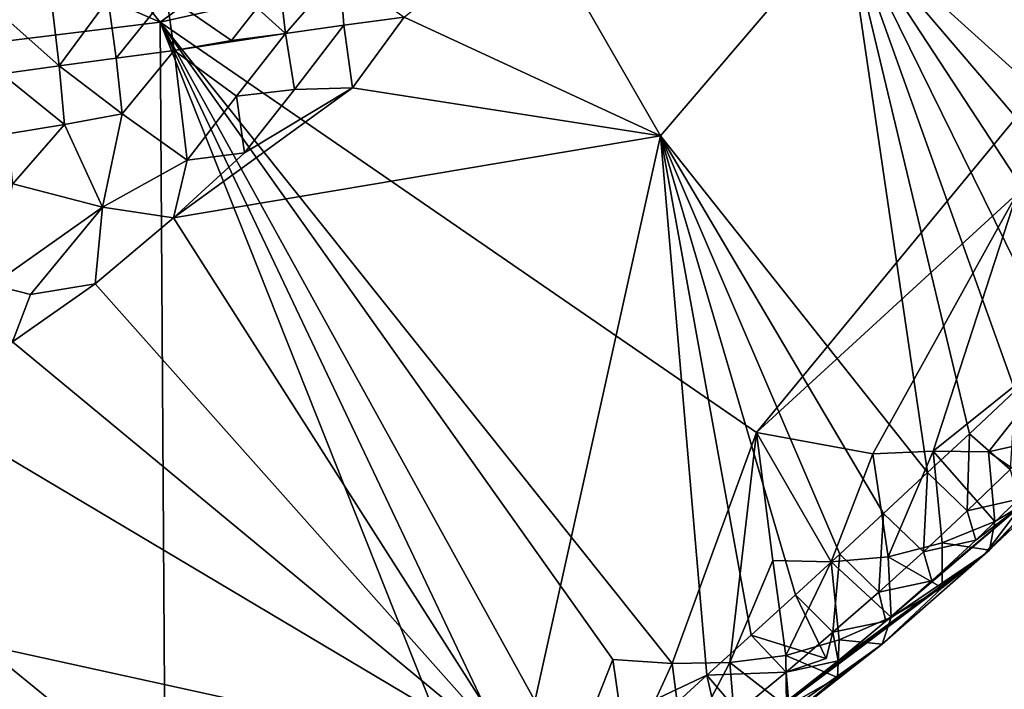
# Model space of a CAD drawing. Units: metres. Extents: x 25.51 to 28.28, y -1.02 to 1.78.
# Drawn here: x 27.49 to 27.83, y -0.69 to -0.46 of the extents above; entities that cross this region are included whole.
import ezdxf

# ---------------------------------------------------------------- set-up
doc = ezdxf.new("R2010")
doc.units = ezdxf.units.M

msp = doc.modelspace()

# ---------------------------------------------------------------- linework, layer by layer
at = {"layer": '1'}
for points in [[(27.27993, -0.14113, 11.76591), (27.53896, -0.46059, 11.77864), (27.99012, -0.13111, 11.78805)], [(27.99012, -0.13111, 11.78805), (27.53896, -0.46059, 11.77864), (27.93807, -0.37169, 11.79186)], [(27.27993, -0.14113, 11.76591), (27.17482, -0.30194, 11.76885), (27.53896, -0.46059, 11.77864)], [(27.17482, -0.30194, 11.76885), (27.25375, -0.49559, 11.77204), (27.53896, -0.46059, 11.77864)], [(27.53896, -0.46059, 11.77864), (27.74688, -0.60377, 11.78925), (27.93807, -0.37169, 11.79186)], [(27.93807, -0.37169, 11.79186), (27.74688, -0.60377, 11.78925), (27.83775, -0.52042, 11.79063)], [(27.77821, -0.42437, 12.03286), (27.84983, -0.40609, 12.03424), (27.91454, -0.48796, 12.03879)], [(27.624, -0.45881, 12.03576), (27.66889, -0.42278, 12.0358), (27.71341, -0.50025, 12.03255)], [(27.71341, -0.50025, 12.03255), (27.66889, -0.42278, 12.0358), (27.77821, -0.42437, 12.03286)], [(27.80654, -0.61773, 12.03767), (27.71341, -0.50025, 12.03255), (27.77821, -0.42437, 12.03286)], [(27.80654, -0.61773, 12.03767), (27.77821, -0.42437, 12.03286), (27.8212, -0.60425, 12.03773)], [(27.83714, -0.58926, 12.03866), (27.8212, -0.60425, 12.03773), (27.77821, -0.42437, 12.03286)], [(27.85229, -0.57499, 12.03862), (27.83714, -0.58926, 12.03866), (27.77821, -0.42437, 12.03286)], [(27.85229, -0.57499, 12.03862), (27.77821, -0.42437, 12.03286), (27.86737, -0.5607, 12.03859)], [(27.86737, -0.5607, 12.03859), (27.77821, -0.42437, 12.03286), (27.88241, -0.54641, 12.0384)], [(27.88241, -0.54641, 12.0384), (27.77821, -0.42437, 12.03286), (27.89744, -0.53211, 12.03812)], [(27.89744, -0.53211, 12.03812), (27.77821, -0.42437, 12.03286), (27.91454, -0.48796, 12.03879)], [(27.60163, -0.44273, 12.02586), (27.58268, -0.46454, 12.01393), (27.56988, -0.45306, 12.01859)], [(27.58268, -0.46454, 12.01393), (27.60163, -0.44273, 12.02586), (27.60298, -0.46165, 12.02728)], [(27.60298, -0.46165, 12.02728), (27.60163, -0.44273, 12.02586), (27.624, -0.45881, 12.03576)], [(27.56386, -0.46697, 12.00632), (27.5412, -0.45124, 11.99922), (27.58048, -0.4457, 11.99635)], [(27.56386, -0.46697, 12.00632), (27.58048, -0.4457, 11.99635), (27.58268, -0.46454, 12.01393)], [(27.58268, -0.46454, 12.01393), (27.58048, -0.4457, 11.99635), (27.56988, -0.45306, 12.01859)], [(27.50367, -0.47575, 12.00417), (27.50111, -0.45401, 12.01585), (27.52082, -0.45257, 12.00841)], [(27.50367, -0.47575, 12.00417), (27.52082, -0.45257, 12.00841), (27.52361, -0.47318, 12.00572)], [(27.52361, -0.47318, 12.00572), (27.52082, -0.45257, 12.00841), (27.5412, -0.45124, 11.99922)], [(27.52361, -0.47318, 12.00572), (27.5412, -0.45124, 11.99922), (27.54379, -0.47051, 12.0061)], [(27.54379, -0.47051, 12.0061), (27.5412, -0.45124, 11.99922), (27.56386, -0.46697, 12.00632)], [(27.48146, -0.4561, 12.01846), (27.50111, -0.45401, 12.01585), (27.50367, -0.47575, 12.00417)], [(27.48376, -0.47857, 12.00073), (27.48146, -0.4561, 12.01846), (27.50367, -0.47575, 12.00417)], [(27.60596, -0.48344, 12.03354), (27.60298, -0.46165, 12.02728), (27.624, -0.45881, 12.03576)], [(27.60596, -0.48344, 12.03354), (27.624, -0.45881, 12.03576), (27.71341, -0.50025, 12.03255)], [(27.25375, -0.49559, 11.77204), (27.54064, -0.72992, 11.78554), (27.53896, -0.46059, 11.77864)], [(27.54064, -0.72992, 11.78554), (27.64121, -0.71818, 11.78818), (27.53896, -0.46059, 11.77864)], [(27.64121, -0.71818, 11.78818), (27.66192, -0.71993, 11.78934), (27.53896, -0.46059, 11.77864)], [(27.66192, -0.71993, 11.78934), (27.6822, -0.7201, 11.79132), (27.53896, -0.46059, 11.77864)], [(27.53896, -0.46059, 11.77864), (27.6822, -0.7201, 11.79132), (27.69686, -0.68299, 11.78949)], [(27.69686, -0.68299, 11.78949), (27.7175, -0.68441, 11.79074), (27.53896, -0.46059, 11.77864)], [(27.53896, -0.46059, 11.77864), (27.7175, -0.68441, 11.79074), (27.74688, -0.60377, 11.78925)], [(27.58584, -0.48403, 12.02925), (27.58268, -0.46454, 12.01393), (27.60298, -0.46165, 12.02728)], [(27.58584, -0.48403, 12.02925), (27.60298, -0.46165, 12.02728), (27.60596, -0.48344, 12.03354)], [(27.56559, -0.48638, 12.02163), (27.54379, -0.47051, 12.0061), (27.58268, -0.46454, 12.01393)], [(27.54379, -0.47051, 12.0061), (27.56386, -0.46697, 12.00632), (27.58268, -0.46454, 12.01393)], [(27.58584, -0.48403, 12.02925), (27.56559, -0.48638, 12.02163), (27.58268, -0.46454, 12.01393)], [(27.52572, -0.49253, 12.01123), (27.50367, -0.47575, 12.00417), (27.52361, -0.47318, 12.00572)], [(27.52572, -0.49253, 12.01123), (27.52361, -0.47318, 12.00572), (27.54379, -0.47051, 12.0061)], [(27.52572, -0.49253, 12.01123), (27.54379, -0.47051, 12.0061), (27.54832, -0.50874, 12.02671)], [(27.54832, -0.50874, 12.02671), (27.54379, -0.47051, 12.0061), (27.56559, -0.48638, 12.02163)], [(27.50552, -0.49625, 12.00313), (27.48376, -0.47857, 12.00073), (27.50367, -0.47575, 12.00417)], [(27.50552, -0.49625, 12.00313), (27.50367, -0.47575, 12.00417), (27.52572, -0.49253, 12.01123)], [(27.50552, -0.49625, 12.00313), (27.48579, -0.49958, 11.992), (27.48376, -0.47857, 12.00073)], [(27.54357, -0.52887, 12.03155), (27.56835, -0.50618, 12.03074), (27.60596, -0.48344, 12.03354)], [(27.71341, -0.50025, 12.03255), (27.54357, -0.52887, 12.03155), (27.60596, -0.48344, 12.03354)], [(27.56835, -0.50618, 12.03074), (27.56559, -0.48638, 12.02163), (27.58584, -0.48403, 12.02925)], [(27.60596, -0.48344, 12.03354), (27.56835, -0.50618, 12.03074), (27.58584, -0.48403, 12.02925)], [(27.56835, -0.50618, 12.03074), (27.54832, -0.50874, 12.02671), (27.56559, -0.48638, 12.02163)], [(27.51877, -0.52515, 12.0253), (27.50552, -0.49625, 12.00313), (27.52572, -0.49253, 12.01123)], [(27.51877, -0.52515, 12.0253), (27.52572, -0.49253, 12.01123), (27.54832, -0.50874, 12.02671)], [(27.25375, -0.49559, 11.77204), (27.26384, -0.65316, 11.77511), (27.54064, -0.72992, 11.78554)], [(27.48751, -0.51698, 12.00438), (27.48579, -0.49958, 11.992), (27.50552, -0.49625, 12.00313)], [(27.51877, -0.52515, 12.0253), (27.48751, -0.51698, 12.00438), (27.50552, -0.49625, 12.00313)], [(27.66487, -0.71899, 12.03518), (27.54357, -0.52887, 12.03155), (27.71341, -0.50025, 12.03255)], [(27.72961, -0.68846, 12.0362), (27.66487, -0.71899, 12.03518), (27.71341, -0.50025, 12.03255)], [(27.74506, -0.67453, 12.03743), (27.72961, -0.68846, 12.0362), (27.71341, -0.50025, 12.03255)], [(27.74506, -0.67453, 12.03743), (27.71341, -0.50025, 12.03255), (27.76056, -0.66037, 12.03768)], [(27.76056, -0.66037, 12.03768), (27.71341, -0.50025, 12.03255), (27.77596, -0.64617, 12.03799)], [(27.77596, -0.64617, 12.03799), (27.71341, -0.50025, 12.03255), (27.79127, -0.63197, 12.03773)], [(27.79127, -0.63197, 12.03773), (27.71341, -0.50025, 12.03255), (27.80654, -0.61773, 12.03767)], [(27.54357, -0.52887, 12.03155), (27.54832, -0.50874, 12.02671), (27.56835, -0.50618, 12.03074)], [(27.54357, -0.52887, 12.03155), (27.51877, -0.52515, 12.0253), (27.54832, -0.50874, 12.02671)], [(27.48046, -0.55219, 12.02675), (27.48751, -0.51698, 12.00438), (27.51877, -0.52515, 12.0253)], [(27.83775, -0.52042, 11.79063), (27.74688, -0.60377, 11.78925), (27.78751, -0.6112, 11.79079)], [(27.83775, -0.52042, 11.79063), (27.78751, -0.6112, 11.79079), (27.80859, -0.61029, 11.79222)], [(27.80859, -0.61029, 11.79222), (27.86142, -0.56776, 11.79365), (27.83775, -0.52042, 11.79063)], [(27.49366, -0.55562, 12.03043), (27.48046, -0.55219, 12.02675), (27.51877, -0.52515, 12.0253)], [(27.49366, -0.55562, 12.03043), (27.51877, -0.52515, 12.0253), (27.51625, -0.55184, 12.03196)], [(27.51625, -0.55184, 12.03196), (27.51877, -0.52515, 12.0253), (27.54357, -0.52887, 12.03155)], [(27.51625, -0.55184, 12.03196), (27.54357, -0.52887, 12.03155), (27.66487, -0.71899, 12.03518)], [(27.48741, -0.57213, 12.03156), (27.48046, -0.55219, 12.02675), (27.49366, -0.55562, 12.03043)], [(27.66487, -0.71899, 12.03518), (27.48741, -0.57213, 12.03156), (27.51625, -0.55184, 12.03196)], [(27.48741, -0.57213, 12.03156), (27.49366, -0.55562, 12.03043), (27.51625, -0.55184, 12.03196)], [(27.80859, -0.61029, 11.79222), (27.82779, -0.61055, 11.7952), (27.86142, -0.56776, 11.79365)], [(27.82779, -0.61055, 11.7952), (27.84691, -0.60625, 11.79931), (27.86142, -0.56776, 11.79365)], [(27.66487, -0.71899, 12.03518), (27.47132, -0.6039, 12.03034), (27.48741, -0.57213, 12.03156)], [(27.83541, -0.61672, 12.03172), (27.8212, -0.60425, 12.03773), (27.83714, -0.58926, 12.03866)], [(27.35967, -0.65207, 12.02878), (27.47132, -0.6039, 12.03034), (27.66487, -0.71899, 12.03518)], [(27.7175, -0.68441, 11.79074), (27.73758, -0.68404, 11.79319), (27.74688, -0.60377, 11.78925)], [(27.74688, -0.60377, 11.78925), (27.73758, -0.68404, 11.79319), (27.75266, -0.64843, 11.79058)], [(27.74688, -0.60377, 11.78925), (27.75266, -0.64843, 11.79058), (27.77297, -0.64886, 11.79251)], [(27.74688, -0.60377, 11.78925), (27.77297, -0.64886, 11.79251), (27.78751, -0.6112, 11.79079)], [(27.82038, -0.63109, 12.0322), (27.80654, -0.61773, 12.03767), (27.8212, -0.60425, 12.03773)], [(27.82038, -0.63109, 12.0322), (27.8212, -0.60425, 12.03773), (27.83541, -0.61672, 12.03172)], [(27.82779, -0.61055, 11.7952), (27.84762, -0.62428, 11.8127), (27.84691, -0.60625, 11.79931)], [(27.78751, -0.6112, 11.79079), (27.77297, -0.64886, 11.79251), (27.79287, -0.64714, 11.7951)], [(27.78751, -0.6112, 11.79079), (27.79287, -0.64714, 11.7951), (27.80859, -0.61029, 11.79222)], [(27.80859, -0.61029, 11.79222), (27.79287, -0.64714, 11.7951), (27.81172, -0.64231, 11.79964)], [(27.80859, -0.61029, 11.79222), (27.81172, -0.64231, 11.79964), (27.83008, -0.63483, 11.80536)], [(27.80859, -0.61029, 11.79222), (27.83008, -0.63483, 11.80536), (27.82779, -0.61055, 11.7952)], [(27.86375, -0.61125, 11.8214), (27.84762, -0.62428, 11.8127), (27.82651, -0.64622, 11.83287)], [(27.86375, -0.61125, 11.8214), (27.82651, -0.64622, 11.83287), (27.83959, -0.62897, 11.93853)], [(27.82779, -0.61055, 11.7952), (27.83008, -0.63483, 11.80536), (27.84762, -0.62428, 11.8127)], [(27.79127, -0.63197, 12.03773), (27.80654, -0.61773, 12.03767), (27.80519, -0.64539, 12.03243)], [(27.80519, -0.64539, 12.03243), (27.80654, -0.61773, 12.03767), (27.82038, -0.63109, 12.0322)], [(27.82038, -0.63109, 12.0322), (27.83541, -0.61672, 12.03172), (27.83834, -0.62702, 12.00746)], [(27.84762, -0.62428, 11.8127), (27.82824, -0.64476, 11.82251), (27.82651, -0.64622, 11.83287)], [(27.83008, -0.63483, 11.80536), (27.82824, -0.64476, 11.82251), (27.84762, -0.62428, 11.8127)], [(27.82338, -0.64135, 12.00788), (27.82038, -0.63109, 12.0322), (27.83834, -0.62702, 12.00746)], [(27.83959, -0.62897, 11.93853), (27.82338, -0.64135, 12.00788), (27.83834, -0.62702, 12.00746)], [(27.83959, -0.62897, 11.93853), (27.82651, -0.64622, 11.83287), (27.79205, -0.66958, 12.00645)], [(27.83959, -0.62897, 11.93853), (27.79205, -0.66958, 12.00645), (27.80803, -0.65555, 12.00766)], [(27.80519, -0.64539, 12.03243), (27.82038, -0.63109, 12.0322), (27.82338, -0.64135, 12.00788)], [(27.83959, -0.62897, 11.93853), (27.80803, -0.65555, 12.00766), (27.82338, -0.64135, 12.00788)], [(27.77596, -0.64617, 12.03799), (27.79127, -0.63197, 12.03773), (27.7896, -0.6595, 12.03166)], [(27.7896, -0.6595, 12.03166), (27.79127, -0.63197, 12.03773), (27.80519, -0.64539, 12.03243)], [(27.83008, -0.63483, 11.80536), (27.81172, -0.64231, 11.79964), (27.82824, -0.64476, 11.82251)], [(27.80803, -0.65555, 12.00766), (27.80519, -0.64539, 12.03243), (27.82338, -0.64135, 12.00788)], [(27.7896, -0.6595, 12.03166), (27.80519, -0.64539, 12.03243), (27.80803, -0.65555, 12.00766)], [(27.79287, -0.64714, 11.7951), (27.81166, -0.65793, 11.8141), (27.81172, -0.64231, 11.79964)], [(27.81172, -0.64231, 11.79964), (27.81166, -0.65793, 11.8141), (27.82824, -0.64476, 11.82251)], [(27.82824, -0.64476, 11.82251), (27.81166, -0.65793, 11.8141), (27.82651, -0.64622, 11.83287)], [(27.79077, -0.67756, 11.82495), (27.66962, -0.76413, 11.87714), (27.82651, -0.64622, 11.83287)], [(27.82651, -0.64622, 11.83287), (27.66962, -0.76413, 11.87714), (27.74028, -0.71062, 11.99656)], [(27.73758, -0.68404, 11.79319), (27.75711, -0.68153, 11.79641), (27.75266, -0.64843, 11.79058)], [(27.82651, -0.64622, 11.83287), (27.74028, -0.71062, 11.99656), (27.75803, -0.69708, 12.00064)], [(27.75266, -0.64843, 11.79058), (27.75711, -0.68153, 11.79641), (27.77297, -0.64886, 11.79251)], [(27.77297, -0.64886, 11.79251), (27.75711, -0.68153, 11.79641), (27.7758, -0.67616, 11.80102)], [(27.82651, -0.64622, 11.83287), (27.75803, -0.69708, 12.00064), (27.77538, -0.68343, 12.00408)], [(27.77355, -0.67344, 12.0301), (27.76056, -0.66037, 12.03768), (27.77596, -0.64617, 12.03799)], [(27.77297, -0.64886, 11.79251), (27.79389, -0.66816, 11.80689), (27.79287, -0.64714, 11.7951)], [(27.77297, -0.64886, 11.79251), (27.7758, -0.67616, 11.80102), (27.79389, -0.66816, 11.80689)], [(27.77355, -0.67344, 12.0301), (27.77596, -0.64617, 12.03799), (27.7896, -0.6595, 12.03166)], [(27.82651, -0.64622, 11.83287), (27.77538, -0.68343, 12.00408), (27.79205, -0.66958, 12.00645)], [(27.81166, -0.65793, 11.8141), (27.79077, -0.67756, 11.82495), (27.82651, -0.64622, 11.83287)], [(27.79287, -0.64714, 11.7951), (27.79389, -0.66816, 11.80689), (27.81166, -0.65793, 11.8141)], [(27.48337, -0.82494, 12.03253), (27.35967, -0.65207, 12.02878), (27.55991, -0.7873, 12.03404)], [(27.55991, -0.7873, 12.03404), (27.35967, -0.65207, 12.02878), (27.66487, -0.71899, 12.03518)], [(27.26384, -0.65316, 11.77511), (27.46359, -0.82154, 11.78383), (27.54064, -0.72992, 11.78554)], [(27.79205, -0.66958, 12.00645), (27.7896, -0.6595, 12.03166), (27.80803, -0.65555, 12.00766)], [(27.79389, -0.66816, 11.80689), (27.79077, -0.67756, 11.82495), (27.81166, -0.65793, 11.8141)], [(27.77116, -0.68261, 12.04016), (27.74506, -0.67453, 12.03743), (27.76056, -0.66037, 12.03768)], [(27.77355, -0.67344, 12.0301), (27.77116, -0.68261, 12.04016), (27.76056, -0.66037, 12.03768)], [(27.79205, -0.66958, 12.00645), (27.77355, -0.67344, 12.0301), (27.7896, -0.6595, 12.03166)], [(27.79205, -0.66958, 12.00645), (27.77538, -0.68343, 12.00408), (27.77355, -0.67344, 12.0301)], [(27.79389, -0.66816, 11.80689), (27.7758, -0.67616, 11.80102), (27.79077, -0.67756, 11.82495)], [(27.75721, -0.68738, 12.02828), (27.72961, -0.68846, 12.0362), (27.74506, -0.67453, 12.03743)], [(27.75721, -0.68738, 12.02828), (27.74506, -0.67453, 12.03743), (27.77116, -0.68261, 12.04016)], [(27.75711, -0.68153, 11.79641), (27.77518, -0.68925, 11.81669), (27.7758, -0.67616, 11.80102)], [(27.75721, -0.68738, 12.02828), (27.77116, -0.68261, 12.04016), (27.77355, -0.67344, 12.0301)], [(27.77538, -0.68343, 12.00408), (27.75721, -0.68738, 12.02828), (27.77355, -0.67344, 12.0301)], [(27.7758, -0.67616, 11.80102), (27.77518, -0.68925, 11.81669), (27.79077, -0.67756, 11.82495)], [(27.75582, -0.70511, 11.82806), (27.66962, -0.76413, 11.87714), (27.79077, -0.67756, 11.82495)], [(27.79077, -0.67756, 11.82495), (27.77518, -0.68925, 11.81669), (27.75582, -0.70511, 11.82806)], [(27.69686, -0.68299, 11.78949), (27.6822, -0.7201, 11.79132), (27.70191, -0.71829, 11.79434)], [(27.7175, -0.68441, 11.79074), (27.69686, -0.68299, 11.78949), (27.70191, -0.71829, 11.79434)], [(27.73758, -0.68404, 11.79319), (27.75737, -0.69935, 11.80945), (27.75711, -0.68153, 11.79641)], [(27.75711, -0.68153, 11.79641), (27.75737, -0.69935, 11.80945), (27.77518, -0.68925, 11.81669)], [(27.72142, -0.7149, 11.79787), (27.7175, -0.68441, 11.79074), (27.70191, -0.71829, 11.79434)], [(27.73758, -0.68404, 11.79319), (27.7175, -0.68441, 11.79074), (27.72142, -0.7149, 11.79787)], [(27.73758, -0.68404, 11.79319), (27.72142, -0.7149, 11.79787), (27.73961, -0.70819, 11.80323)], [(27.73758, -0.68404, 11.79319), (27.73961, -0.70819, 11.80323), (27.75737, -0.69935, 11.80945)], [(27.77538, -0.68343, 12.00408), (27.75803, -0.69708, 12.00064), (27.75721, -0.68738, 12.02828)], [(27.71388, -0.70282, 12.03624), (27.66487, -0.71899, 12.03518), (27.72961, -0.68846, 12.0362)], [(27.71388, -0.70282, 12.03624), (27.72961, -0.68846, 12.0362), (27.73386, -0.70739, 12.03998)], [(27.74057, -0.70123, 12.02598), (27.72961, -0.68846, 12.0362), (27.75721, -0.68738, 12.02828)], [(27.73386, -0.70739, 12.03998), (27.72961, -0.68846, 12.0362), (27.74057, -0.70123, 12.02598)], [(27.75803, -0.69708, 12.00064), (27.74057, -0.70123, 12.02598), (27.75721, -0.68738, 12.02828)], [(27.77518, -0.68925, 11.81669), (27.75737, -0.69935, 11.80945), (27.75582, -0.70511, 11.82806)]]:
    msp.add_3dface(points, dxfattribs=at)

doc.saveas('drawing.dxf')
